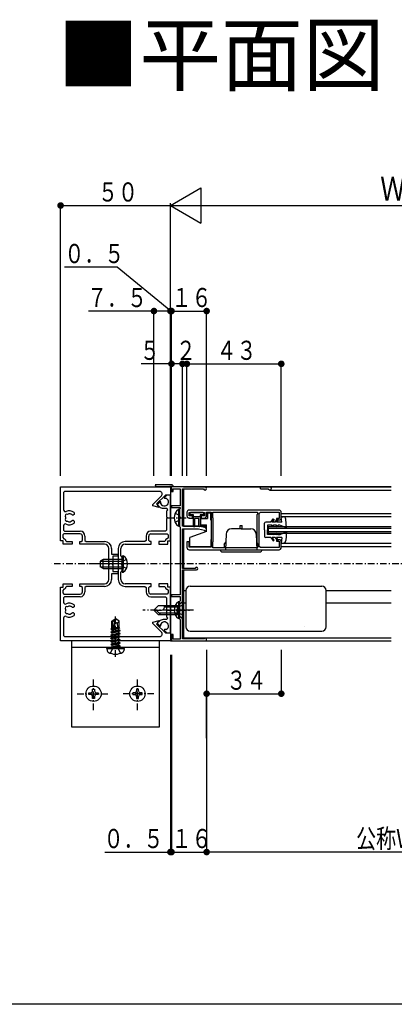
# Model space of a CAD drawing. Extents: x 0 to 1386, y 0 to 2245.
# Drawn here: x 693 to 864, y 0 to 448 of the extents above; entities that cross this region are included whole.
import ezdxf

# ---------------------------------------------------------------- set-up
doc = ezdxf.new("R2010")
doc.units = 0
doc.linetypes.add('HASENP', pattern=[3.5, 2.5, -1])
doc.linetypes.add('ITTENSAP', pattern=[5.5, 3, -1, 0.5, -1])
for name, color, linetype in [('USER1', 3, 'CONTINUOUS'), ('YKK_11', 7, 'CONTINUOUS'), ('YKK_12', 2, 'CONTINUOUS'), ('YKK_13', 4, 'CONTINUOUS'), ('YKK_D', 6, 'CONTINUOUS'), ('YKK_ZWAK', 7, 'CONTINUOUS')]:
    doc.layers.add(name, color=color, linetype=linetype)
doc.styles.get("Standard").update_dxf_attribs({"font": 'txt', "bigfont": 'BIGFONT'})

# ---------------------------------------------------------------- blocks, each defined once
blk = doc.blocks.new('YKKAP-21')
at = {"layer": 'YKK_11'}
for p, q in [((0, 0), (25, 0)), ((0, -12.25), (0, 0)), ((25, 0), (25, -1.85)), ((0.9, -1), (0.65, -1.25)), ((0.65, -1.25), (0.65, -5.16)), ((22.54, -1), (0.9, -1)), ((21, -3.99), (22.97, -2.02)), ((23.85, -1.85), (21.85, -3.85)), ((25, -1.85), (23.85, -1.85)), ((21, -4.28), (21, -3.99)), ((22.46, -4.67), (21, -4.28)), ((21.85, -3.85), (22.54, -4.54)), ((2.35, -6.15), (2.16, -6.11)), ((2.4, -6.19), (2.35, -6.15)), ((2.78, -6.43), (2.64, -6.37)), ((2.85, -6.43), (2.78, -6.43)), ((3.05, -6.22), (2.85, -6.43)), ((3.05, -5.79), (3.05, -6.22)), ((22.54, -4.54), (22.46, -4.67)), ((0.65, -8.84), (0.65, -9.8)), ((1.9, -7.89), (1.96, -7.92)), ((1.96, -7.92), (2.16, -7.89)), ((2.64, -7.63), (2.78, -7.57)), ((2.78, -7.57), (2.85, -7.57)), ((2.85, -7.57), (3.05, -7.78)), ((3.05, -7.78), (3.05, -8.21)), ((0.75, -10.65), (0.5, -10.9)), ((0.5, -10.9), (0.5, -11.5)), ((0.65, -9.8), (0.9, -10.05)), ((4.45, -10.65), (0.75, -10.65)), ((0.9, -10.05), (4.45, -10.05)), ((4.95, -12.15), (4.95, -11.15)), ((5.55, -11.15), (5.55, -12.15)), ((0.6, -12.25), (0, -12.25)), ((0.5, -11.5), (0.75, -11.75)), ((0.6, -13), (0.6, -12.25)), ((2.6, -13), (0.6, -13)), ((0.75, -11.75), (0.85, -11.75)), ((0.85, -11.75), (1.1, -12)), ((1.1, -12), (1.1, -12.15)), ((1.1, -12.15), (1.35, -12.4)), ((1.35, -12.4), (2.6, -12.4)), ((2.6, -12.4), (2.6, -13)), ((4.35, -13), (4.35, -12.4)), ((4.35, -12.4), (4.7, -12.4)), ((10, -13), (4.35, -13)), ((4.7, -12.4), (4.95, -12.15)), ((5.55, -12.15), (5.8, -12.4)), ((5.8, -12.4), (10, -12.4)), ((11, -17.35), (11, -14)), ((11.6, -14), (11.6, -15.25)), ((11.6, -15.25), (13, -15.25)), ((13, -15.25), (13, -15.75)), ((11.15, -17.35), (11, -17.35)), ((11, -21), (11, -17.65)), ((11, -17.65), (11.15, -17.65)), ((11.15, -17.65), (11.15, -17.35)), ((11.9, -17.35), (11.75, -17.35)), ((11.75, -17.35), (11.75, -17.65)), ((11.75, -17.65), (11.9, -17.65)), ((13, -15.75), (11.9, -15.75)), ((11.9, -15.75), (11.9, -17.35)), ((11.9, -17.65), (11.9, -19.25)), ((13, -19.75), (11.6, -19.75)), ((11.6, -19.75), (11.6, -21)), ((11.9, -19.25), (13, -19.25)), ((13, -19.25), (13, -19.75)), ((0.6, -22.75), (0.6, -22)), ((0.6, -22), (2.6, -22)), ((2.6, -22), (2.6, -22.6)), ((4.35, -22.6), (4.35, -22)), ((4.35, -22), (10, -22)), ((0, -35), (0, -22.75)), ((0, -22.75), (0.6, -22.75)), ((0.75, -23.25), (0.5, -23.5)), ((0.5, -23.5), (0.5, -24.1)), ((0.5, -24.1), (0.75, -24.35)), ((0.85, -23.25), (0.75, -23.25)), ((0.75, -24.35), (4.45, -24.35)), ((1.1, -23), (0.85, -23.25)), ((1.35, -22.6), (1.1, -22.85)), ((1.1, -22.85), (1.1, -23)), ((2.6, -22.6), (1.35, -22.6)), ((4.7, -22.6), (4.35, -22.6)), ((4.95, -22.85), (4.7, -22.6)), ((4.95, -23.85), (4.95, -22.85)), ((5.8, -22.6), (5.55, -22.85)), ((5.55, -22.85), (5.55, -23.85)), ((10, -22.6), (5.8, -22.6)), ((0.9, -24.95), (0.65, -25.2)), ((0.65, -25.2), (0.65, -26.16)), ((4.45, -24.95), (0.9, -24.95)), ((3.05, -26.79), (3.05, -27.22)), ((1.9, -28.89), (1.96, -28.92)), ((1.96, -28.92), (2.16, -28.89)), ((2.35, -27.15), (2.16, -27.11)), ((2.4, -27.19), (2.35, -27.15)), ((2.78, -27.43), (2.64, -27.37)), ((2.64, -28.63), (2.78, -28.57)), ((2.85, -27.43), (2.78, -27.43)), ((2.78, -28.57), (2.85, -28.57)), ((3.05, -27.22), (2.85, -27.43)), ((2.85, -28.57), (3.05, -28.78)), ((3.05, -28.78), (3.05, -29.21)), ((0.65, -29.84), (0.65, -33.75)), ((21, -30.72), (22.46, -30.33)), ((21, -31.01), (21, -30.72)), ((22.97, -32.98), (21, -31.01)), ((22.54, -30.46), (21.85, -31.15)), ((21.85, -31.15), (23.85, -33.15)), ((22.46, -30.33), (22.54, -30.46)), ((23.85, -33.15), (25, -33.15)), ((25, -33.15), (25, -35)), ((25, -35), (0, -35)), ((0.65, -33.75), (0.9, -34)), ((0.9, -34), (22.54, -34))]:
    blk.add_line(p, q, dxfattribs=at)
for centre, radius, start, end in [((22.54, -1.6), 0.6, 315, 90), ((1.1, -5.16), 0.45, 180, 296.0417), ((1.39, -6.57), 0.375, 65.9527, 224.0472), ((2, -7), 1.6, 48.9855, 116.0417), ((2, -7), 0.9, 80.0395, 120.8532), ((2, -7), 0.9, 44.7927, 63.7398), ((1.1, -8.84), 0.45, 63.9583, 180), ((1.39, -7.43), 0.375, 135.9527, 294.0474), ((2, -7), 0.9, 169.1467, 190.8532), ((2, -7), 1.6, 243.9583, 311.0144), ((2, -7), 0.9, 239.1469, 263.74), ((2, -7), 0.9, 280.0405, 315.2069), ((4.45, -11.15), 1.1, 0, 90), ((4.45, -11.15), 0.5, 0, 90), ((10, -14), 1.6, 360, 90), ((10, -14), 1, 0, 90), ((10, -21), 1.6, 270, 0), ((10, -21), 1, 270, 360), ((4.45, -23.85), 1.1, 270, 0), ((4.45, -23.85), 0.5, 270, 360), ((1.1, -26.16), 0.45, 180, 296.0417), ((2, -28), 1.6, 48.9855, 116.0417), ((1.39, -27.57), 0.375, 65.9527, 224.0472), ((1.39, -28.43), 0.375, 135.9527, 294.0474), ((2, -28), 0.9, 169.1467, 190.8532), ((2, -28), 0.9, 80.0404, 120.8532), ((2, -28), 0.9, 239.1469, 263.74), ((2, -28), 0.9, 280.0397, 315.2073), ((2, -28), 0.9, 44.7931, 63.7399), ((1.1, -29.84), 0.45, 63.9583, 180), ((2, -28), 1.6, 243.9583, 311.0146), ((22.54, -33.4), 0.6, 270, 45)]:
    blk.add_arc(centre, radius, start, end, dxfattribs=at)
blk = doc.blocks.new('YKKAP-22')
at = {"layer": 'YKK_11'}
for p, q in [((21, 9), (0.5, 9)), ((0, 8.5), (0, 7.7)), ((0.5, 7.7), (0.5, 8.45)), ((0.5, 8.45), (4, 8.45)), ((1.25, 7.7), (0.5, 7.7)), ((0.5, 7.2), (1.25, 7.2)), ((1.25, 7.2), (1.25, 7.7)), ((4, 7.7), (3.25, 7.7)), ((3.25, 7.7), (3.25, 7.2)), ((3.25, 7.2), (4, 7.2)), ((4, 8.45), (4, 7.7)), ((4.5, 7.7), (4.5, 8.5)), ((4.5, 8.5), (5.5, 8.5)), ((5.5, 8.5), (5.5, 0.55)), ((5.9, 8.55), (16.05, 8.55)), ((5.9, 7.25), (5.9, 8.55)), ((6, 7.15), (5.9, 7.25)), ((6, 1.85), (6, 7.15)), ((16.05, 8.05), (15.95, 7.95)), ((15.95, 7.95), (15.95, 1.05)), ((16.05, 8.55), (16.05, 8.05)), ((16.5, 8.25), (16.75, 8.5)), ((16.5, 0.75), (16.5, 8.25)), ((16.75, 8.5), (21, 8.5)), ((21, 7.1), (20.43, 7.1)), ((20.43, 7.1), (20.43, 6.75)), ((20.43, 6.75), (21.25, 6.75)), ((21, 8.5), (21, 7.1)), ((21.25, 6.75), (21.5, 7)), ((21.5, 7), (21.5, 8.5)), ((21.25, 2.25), (20.43, 2.25)), ((20.43, 2.25), (20.43, 1.9)), ((21.5, 2), (21.25, 2.25)), ((0.5, 1.75), (0, 1.75)), ((0, 1.75), (0, 0.5)), ((0.5, 0.55), (0.5, 1.75)), ((5.5, 0.55), (0.5, 0.55)), ((0.5, 0), (21, 0)), ((5.9, 1.75), (6, 1.85)), ((5.9, 0.45), (5.9, 1.75)), ((16.05, 0.45), (5.9, 0.45)), ((15.95, 1.05), (16.05, 0.95)), ((16.05, 0.95), (16.05, 0.45)), ((16.75, 0.5), (16.5, 0.75)), ((21, 0.5), (16.75, 0.5)), ((20.43, 1.9), (21, 1.9)), ((21, 1.9), (21, 0.5)), ((21.5, 0.5), (21.5, 2))]:
    blk.add_line(p, q, dxfattribs=at)
for centre, start, end in [((0.5, 8.5), 90, 180), ((21, 8.5), 359.9991, 90), ((0.5, 7.7), 180, 270), ((4, 7.7), 270, 359.9991), ((0.5, 0.5), 180, 270), ((21, 0.5), 270, 0)]:
    blk.add_arc(centre, 0.5, start, end, dxfattribs=at)
blk = doc.blocks.new('YKKAP-23')
at = {"layer": 'YKK_11'}
for p, q in [((9.59, -1.51), (8.92, -2.18)), ((8.92, -2.18), (9.38, -2.63)), ((9.72, -1.56), (9.59, -1.51)), ((9.72, -1.95), (9.72, -1.56)), ((11.1, 0), (10.51, -0.59)), ((10.51, -0.59), (10.56, -0.72)), ((10.56, -0.72), (10.95, -0.72)), ((11.9, 0), (11.1, 0)), ((11.9, -10.4), (11.9, 0)), ((10.27, -3), (11.05, -3)), ((11.22, -3.43), (11, -3.65)), ((11, -3.65), (11, -5)), ((11.05, -3), (11.22, -3.43)), ((11, -5), (11.15, -5)), ((11.15, -5.3), (11, -5.3)), ((11, -5.3), (11, -7.95)), ((11.15, -5), (11.15, -5.3)), ((10.75, -8.2), (7.45, -8.2)), ((7.45, -8.8), (11.15, -8.8)), ((11, -7.95), (10.75, -8.2)), ((11.15, -8.8), (11.4, -9.05)), ((6.1, -10.55), (1.6, -10.55)), ((1.6, -11.15), (7.55, -11.15)), ((6.35, -10.3), (6.1, -10.55)), ((6.35, -9.3), (6.35, -10.3)), ((6.95, -10.3), (6.95, -9.3)), ((7.2, -10.55), (6.95, -10.3)), ((7.55, -10.55), (7.2, -10.55)), ((7.55, -11.15), (7.55, -10.55)), ((10.55, -10.55), (9.3, -10.55)), ((9.3, -10.55), (9.3, -11.15)), ((9.3, -11.15), (11.3, -11.15)), ((10.8, -10.3), (10.55, -10.55)), ((11.05, -9.9), (10.8, -10.15)), ((10.8, -10.15), (10.8, -10.3)), ((11.15, -9.9), (11.05, -9.9)), ((11.4, -9.65), (11.15, -9.9)), ((11.3, -11.15), (11.3, -10.4)), ((11.3, -10.4), (11.9, -10.4)), ((11.4, -9.05), (11.4, -9.65)), ((0, -12.15), (0, -19.15)), ((0.6, -13.75), (0.6, -12.15)), ((0.67, -13.92), (0.6, -13.75)), ((0.9, -14.15), (0.67, -13.92)), ((0.75, -15.8), (0.75, -15.5)), ((0.75, -15.5), (0.9, -15.5)), ((0.9, -15.5), (0.9, -14.15)), ((0.6, -17.55), (0.67, -17.38)), ((0.6, -19.15), (0.6, -17.55)), ((0.67, -17.38), (0.9, -17.15)), ((0.9, -15.8), (0.75, -15.8)), ((0.9, -17.15), (0.9, -15.8)), ((7.55, -20.15), (1.6, -20.15)), ((1.6, -20.75), (6.1, -20.75)), ((6.1, -20.75), (6.35, -21)), ((6.35, -21), (6.35, -22)), ((6.95, -21), (7.2, -20.75)), ((6.95, -22), (6.95, -21)), ((7.2, -20.75), (7.55, -20.75)), ((7.55, -20.75), (7.55, -20.15)), ((11.3, -20.15), (9.3, -20.15)), ((9.3, -20.15), (9.3, -20.75)), ((9.3, -20.75), (10.55, -20.75)), ((10.55, -20.75), (10.8, -21)), ((10.8, -21), (10.8, -21.15)), ((10.8, -21.15), (11.05, -21.4)), ((11.05, -21.4), (11.15, -21.4)), ((11.15, -21.4), (11.4, -21.65)), ((11.4, -22.25), (11.15, -22.5)), ((11.3, -20.9), (11.3, -20.15)), ((11.9, -20.9), (11.3, -20.9)), ((11.4, -21.65), (11.4, -22.25)), ((11.9, -31.3), (11.9, -20.9)), ((11.15, -22.5), (7.45, -22.5)), ((7.45, -23.1), (10.75, -23.1)), ((10.75, -23.1), (11, -23.35)), ((11, -23.35), (11, -26)), ((11, -26), (11.15, -26)), ((11.15, -26.3), (11, -26.3)), ((11, -26.3), (11, -27.65)), ((11.15, -26), (11.15, -26.3)), ((9.38, -28.67), (8.92, -29.13)), ((11.05, -28.3), (10.27, -28.3)), ((11, -27.65), (11.22, -27.87)), ((11.22, -27.87), (11.05, -28.3)), ((8.92, -29.13), (9.59, -29.79)), ((9.59, -29.79), (9.72, -29.74)), ((9.72, -29.74), (9.72, -29.35)), ((10.56, -30.58), (10.51, -30.71)), ((10.51, -30.71), (11.1, -31.3)), ((10.95, -30.58), (10.56, -30.58)), ((11.1, -31.3), (11.9, -31.3))]:
    blk.add_line(p, q, dxfattribs=at)
for centre, radius, start, end in [((10.55, -1.55), 0.925, 205.6093, 64.3907), ((10.27, -1.75), 1.25, 225, 270), ((7.45, -9.3), 1.1, 90, 180), ((7.45, -9.3), 0.5, 90, 180), ((1.6, -12.15), 1.6, 90, 180), ((1.6, -12.15), 1, 90, 180), ((1.6, -19.15), 1.6, 180, 270), ((1.6, -19.15), 1, 180, 270), ((7.45, -22), 1.1, 180, 270), ((7.45, -22), 0.5, 180, 270), ((10.27, -29.55), 1.25, 90, 135), ((10.55, -29.75), 0.925, 295.6093, 154.3907)]:
    blk.add_arc(centre, radius, start, end, dxfattribs=at)
blk = doc.blocks.new('YKKAP-24')
at = {"layer": 'YKK_11'}
for p, q in [((4.15, 35.5), (0.25, 35.5)), ((0.25, 35.5), (0.4, 35.1)), ((0.4, 35.1), (3.7, 35.1)), ((3.7, 35.1), (3.75, 35.28)), ((3.75, 35.28), (4.03, 35.21)), ((4.03, 35.21), (4, 35.1)), ((4, 35.1), (4, 34)), ((4, 34), (4.4, 34)), ((4.4, 35.25), (4.15, 35.5)), ((4.4, 35), (4.4, 35.25)), ((11.65, 35), (4.4, 35)), ((4.4, 34), (4.4, 34.6)), ((4.4, 34.6), (5.95, 34.6)), ((5.95, 34.6), (5.95, 30.75)), ((6.5, 26.1), (6.5, 34.55)), ((6.5, 34.55), (11.31, 34.55)), ((5.95, 30.75), (4, 30.75)), ((4, 30.75), (4, 30.35)), ((4, 30.35), (5.95, 30.35)), ((5.95, 30.1), (5.85, 30)), ((5.85, 30), (5.85, 26)), ((5.95, 30.35), (5.95, 30.1)), ((5.85, 26), (5.95, 25.9)), ((5.95, 25.9), (5.95, 10.5)), ((10.25, 26.1), (6.5, 26.1)), ((6.5, 16.5), (6.5, 25.5)), ((6.5, 25.5), (10.18, 25.5)), ((10.18, 25.5), (11.5, 25.2)), ((11.81, 25.74), (10.25, 26.1)), ((11.5, 25.2), (11.5, 25)), ((11.5, 25), (12, 25)), ((12, 25.5), (11.81, 25.74)), ((12, 25), (12, 25.5)), ((9.4, 16.5), (6.5, 16.5)), ((6.5, 0.45), (6.5, 16.15)), ((6.5, 16.15), (9.7, 16.15)), ((5.95, 10.5), (4, 10.5)), ((4, 10.5), (4, 10.1)), ((4, 10.1), (5.95, 10.1)), ((5.95, 9.1), (5.85, 9)), ((5.85, 9), (5.85, 5)), ((5.95, 10.1), (5.95, 9.1)), ((5.85, 5), (5.95, 4.9)), ((5.95, 4.9), (5.95, 0.4)), ((4.4, 1.5), (4, 1.5)), ((4, 1.5), (4, 0)), ((4, 0), (12, 0)), ((4.4, 0.4), (4.4, 1.5)), ((5.95, 0.4), (4.4, 0.4)), ((11.5, 0.45), (6.5, 0.45)), ((12, 0.65), (11.5, 0.65)), ((11.5, 0.65), (11.5, 0.45)), ((12, 0), (12, 0.65))]:
    blk.add_line(p, q, dxfattribs=at)
for centre, radius, start, end in [((11.65, 34.65), 0.35, 196.6015, 90), ((9.7, 16.45), 0.3, 270, 170.4059)]:
    blk.add_arc(centre, radius, start, end, dxfattribs=at)

msp = doc.modelspace()

# ---------------------------------------------------------------- linework, layer by layer
at = {"layer": 'YKK_12'}
for p, q in [((761.66, 235.23), (761.66, 165.23)), ((762.16, 235.23), (761.66, 235.23)), ((862.16, 235.23), (763.26, 235.23)), ((767.66, 235.23), (862.16, 235.23)), ((767.66, 234.33), (767.66, 217.43)), ((802.66, 234.33), (802.66, 235.23)), ((802.66, 234.33), (806.09, 234.33)), ((806.96, 233.83), (862.16, 233.83)), ((812.16, 223.23), (862.16, 223.23)), ((862.16, 221.73), (812.16, 221.73)), ((767.66, 217.43), (778.06, 217.43)), ((767.66, 216.23), (767.66, 198.23)), ((806.16, 217.23), (862.16, 217.23)), ((806.16, 217.23), (806.16, 214.23)), ((806.16, 216.53), (862.16, 216.53)), ((806.16, 214.93), (862.16, 214.93)), ((806.16, 214.23), (862.16, 214.23)), ((812.16, 209.73), (862.16, 209.73)), ((812.16, 208.23), (862.16, 208.23)), ((767.66, 197.53), (767.66, 166.13)), ((767.66, 188.23), (768.66, 188.23)), ((832.66, 188.23), (862.16, 188.23)), ((768.66, 182.43), (767.66, 182.43)), ((862.16, 182.43), (832.66, 182.43)), ((862.16, 166.53), (767.66, 166.53)), ((761.66, 165.23), (862.16, 165.23)), ((767.66, 165.23), (862.16, 165.23))]:
    msp.add_line(p, q, dxfattribs=at)
at = {"layer": 'YKK_12', "linetype": 'ITTENSAP'}
msp.add_line((1151.66, 200.23), (707.66, 200.23), dxfattribs=at)
at = {"layer": 'YKK_12'}
for centre, radius, start in [((806.09, 234.03), 0.3, 30), ((806.96, 234.53), 0.7, 210)]:
    msp.add_arc(centre, radius, start, 90, dxfattribs=at)
at = {"layer": 'YKK_13'}
for p, q in [((765.86, 224.98), (765.35, 224.98)), ((765.35, 224.98), (765.35, 217.48)), ((765.86, 224.98), (765.86, 217.48)), ((765.86, 223.23), (765.86, 219.23)), ((770.46, 223.23), (770.46, 222.93)), ((776.46, 223.63), (770.86, 223.63)), ((772.16, 222.53), (770.86, 222.53)), ((772.16, 217.36), (772.16, 222.53)), ((772.16, 221.83), (775.16, 221.83)), ((774.66, 220.83), (772.66, 220.83)), ((772.66, 220.83), (772.66, 217.38)), ((774.66, 217.36), (774.66, 220.83)), ((776.46, 222.53), (775.16, 222.53)), ((775.16, 222.53), (775.16, 217.38)), ((775.56, 220.93), (778.56, 220.93)), ((775.56, 217.98), (775.56, 220.93)), ((776.86, 222.93), (776.86, 223.23)), ((778.56, 223.43), (778.56, 220.93)), ((778.56, 223.43), (780.06, 223.43)), ((780.06, 220.13), (780.06, 223.43)), ((780.06, 220.13), (780.16, 220.13)), ((807.36, 219.23), (808.46, 220.73)), ((808.86, 220.43), (807.97, 219.23)), ((808.46, 220.73), (808.86, 220.43)), ((809.36, 219.23), (810.44, 220.88)), ((810.86, 220.6), (809.96, 219.23)), ((810.44, 220.88), (810.86, 220.6)), ((812.36, 219.23), (812.16, 221.73)), ((812.16, 221.73), (813.06, 221.73)), ((814.56, 216.63), (814.25, 220.62)), ((765.86, 217.48), (765.35, 217.48)), ((778.06, 215.03), (770.56, 212.3)), ((775.56, 217.98), (778.06, 217.98)), ((778.06, 215.03), (778.06, 217.98)), ((793.91, 216.23), (789.53, 216.23)), ((793.41, 216.23), (793.41, 217.73)), ((793.41, 217.73), (794.41, 217.73)), ((793.91, 216.23), (798.29, 216.23)), ((794.41, 216.23), (794.41, 217.73)), ((804.56, 215.73), (804.56, 218.73)), ((804.56, 215.73), (804.56, 212.73)), ((807.36, 219.23), (805.06, 219.23)), ((808.06, 217.86), (805.96, 217.83)), ((805.96, 217.83), (805.96, 215.73)), ((805.96, 213.63), (805.96, 215.73)), ((807.86, 217.43), (808.56, 217.87)), ((807.86, 217.43), (808.06, 217.86)), ((809.36, 219.23), (807.97, 219.23)), ((810.06, 217.9), (808.56, 217.87)), ((809.76, 217.13), (810.76, 217.91)), ((809.76, 217.13), (810.06, 217.9)), ((812.36, 219.23), (809.96, 219.23)), ((811.56, 217.93), (810.76, 217.91)), ((814.56, 216.63), (811.56, 217.93)), ((770.56, 208.03), (770.56, 212.3)), ((780.06, 211.33), (780.16, 211.33)), ((780.06, 211.33), (780.06, 208.03)), ((787.03, 213.81), (786.78, 206.73)), ((800.79, 213.81), (801.04, 206.73)), ((807.36, 212.23), (805.06, 212.23)), ((808.06, 213.59), (805.96, 213.63)), ((807.36, 212.23), (808.46, 210.73)), ((807.86, 214.03), (808.06, 213.59)), ((807.86, 214.03), (808.56, 213.58)), ((808.86, 211.02), (807.97, 212.23)), ((809.36, 212.23), (807.97, 212.23)), ((808.46, 210.73), (808.86, 211.02)), ((810.06, 213.55), (808.56, 213.58)), ((809.36, 212.23), (810.44, 210.58)), ((809.76, 214.33), (810.06, 213.55)), ((809.76, 214.33), (810.76, 213.54)), ((810.86, 210.85), (809.96, 212.23)), ((812.36, 212.23), (809.96, 212.23)), ((810.44, 210.58), (810.86, 210.85)), ((811.56, 213.53), (810.76, 213.54)), ((814.56, 214.83), (811.56, 213.53)), ((812.36, 212.23), (812.16, 209.73)), ((814.56, 214.83), (814.25, 210.84)), ((780.06, 208.03), (770.56, 208.03)), ((784.41, 206.73), (803.41, 206.73)), ((786.21, 209.03), (786.86, 210.15)), ((786.21, 209.03), (786.21, 208.03)), ((786.79, 208.03), (786.21, 208.03)), ((801.61, 209.03), (800.96, 210.15)), ((801.03, 208.03), (801.61, 208.03)), ((801.61, 209.03), (801.61, 208.03)), ((812.16, 209.73), (813.06, 209.73)), ((731.06, 202.23), (729.66, 201.53)), ((729.66, 201.53), (729.66, 198.93)), ((729.75, 201.57), (739.66, 201.57)), ((739.66, 202.23), (731.06, 202.23)), ((731.06, 198.23), (731.06, 202.23)), ((739.66, 203.98), (740.17, 203.98)), ((739.66, 203.98), (739.66, 198.23)), ((739.66, 196.48), (739.66, 202.23)), ((740.17, 203.98), (740.17, 198.23)), ((740.17, 196.48), (740.17, 202.23)), ((785.41, 205.73), (802.41, 205.73)), ((731.06, 198.23), (729.66, 198.93)), ((729.75, 198.88), (739.66, 198.88)), ((731.06, 198.23), (739.66, 198.23)), ((739.66, 196.48), (740.17, 196.48)), ((768.66, 188.13), (768.66, 188.13)), ((768.66, 188.13), (768.66, 171.63)), ((770.66, 190.13), (830.66, 190.13)), ((832.66, 171.63), (832.66, 188.13)), ((756.16, 181.23), (754.16, 179.23)), ((754.16, 179.23), (757.62, 179.23)), ((756.16, 177.23), (754.16, 179.23)), ((757.16, 177.23), (755.16, 179.23)), ((765.16, 181.23), (756.16, 181.23)), ((758.96, 180.56), (758.96, 181.23)), ((765.16, 180.63), (758.96, 180.63)), ((767.16, 183.23), (765.16, 181.23)), ((765.16, 177.23), (765.16, 181.23)), ((765.16, 177.23), (765.16, 181.23)), ((765.86, 182.98), (765.35, 182.98)), ((765.35, 182.98), (765.35, 175.48)), ((765.86, 182.98), (765.86, 175.48)), ((765.86, 181.23), (765.86, 177.23)), ((767.16, 175.23), (767.16, 183.23)), ((734.96, 174.18), (736.51, 175.23)), ((735.26, 174.02), (736.51, 174.87)), ((735.31, 169.62), (736.51, 174.87)), ((736.51, 174.87), (736.51, 175.23)), ((736.81, 175.23), (736.51, 175.23)), ((736.66, 173.72), (736.81, 175.23)), ((736.66, 173.72), (736.66, 175.23)), ((738.36, 174.18), (736.81, 175.23)), ((756.16, 177.23), (765.16, 177.23)), ((765.16, 177.83), (756.56, 177.83)), ((767.16, 175.23), (765.16, 177.23)), ((765.86, 175.48), (765.35, 175.48)), ((734.66, 170.74), (735.11, 170.99)), ((734.66, 170.74), (735.26, 170.85)), ((734.66, 170.52), (734.66, 170.74)), ((734.66, 170.52), (735.26, 170.62)), ((734.66, 170.52), (735.11, 170.26)), ((734.96, 174.18), (735.26, 174.02)), ((734.96, 170.91), (734.96, 174.18)), ((734.96, 171.33), (735.26, 171.33)), ((735.11, 170.99), (735.26, 171.03)), ((735.11, 170.26), (735.26, 170.29)), ((735.11, 169.59), (735.11, 170.26)), ((735.26, 169.78), (735.26, 174.02)), ((735.75, 169.72), (736.66, 173.72)), ((735.75, 169.74), (738.21, 170.29)), ((735.91, 170.44), (738.21, 170.96)), ((735.98, 170.74), (738.56, 171.16)), ((736.04, 171), (737.71, 171.33)), ((736.11, 171.33), (738.36, 171.33)), ((736.66, 173.83), (737.36, 173.33)), ((737.36, 173.33), (738.36, 174.18)), ((737.36, 173.33), (737.56, 171.33)), ((738.56, 171.16), (738.21, 170.96)), ((738.21, 170.29), (738.21, 170.96)), ((738.76, 169.98), (738.21, 170.29)), ((738.36, 171.26), (738.36, 174.18)), ((738.36, 171.26), (738.56, 171.16)), ((768.66, 171.63), (768.66, 171.63)), ((822.66, 171.63), (822.66, 171.63)), ((734.56, 169.28), (738.76, 169.98)), ((738.76, 169.88), (734.56, 169.18)), ((734.56, 169.28), (735.11, 169.59)), ((734.56, 169.18), (734.56, 169.28)), ((734.56, 169.18), (735.11, 168.86)), ((734.56, 167.88), (738.76, 168.58)), ((738.76, 168.48), (734.56, 167.78)), ((734.56, 167.88), (735.11, 168.19)), ((734.56, 167.78), (734.56, 167.88)), ((734.56, 167.78), (735.11, 167.46)), ((734.56, 166.48), (738.76, 167.18)), ((738.76, 167.08), (734.56, 166.38)), ((734.56, 166.48), (735.11, 166.79)), ((734.56, 166.38), (734.56, 166.48)), ((734.56, 166.38), (735.11, 166.06)), ((734.56, 165.08), (738.76, 165.78)), ((738.76, 165.68), (734.56, 164.98)), ((735.11, 169.59), (735.3, 169.64)), ((735.11, 168.86), (738.21, 169.56)), ((735.11, 168.19), (738.21, 168.89)), ((735.11, 168.19), (735.11, 168.86)), ((735.11, 167.46), (738.21, 168.16)), ((735.11, 166.79), (738.21, 167.49)), ((735.11, 166.79), (735.11, 167.46)), ((735.11, 166.06), (738.21, 166.76)), ((735.11, 165.39), (738.21, 166.09)), ((735.11, 165.39), (735.11, 166.06)), ((738.76, 169.88), (738.21, 169.56)), ((738.21, 168.89), (738.21, 169.56)), ((738.76, 168.58), (738.21, 168.89)), ((738.76, 168.48), (738.21, 168.16)), ((738.21, 167.49), (738.21, 168.16)), ((738.76, 167.18), (738.21, 167.49)), ((738.76, 167.08), (738.21, 166.76)), ((738.21, 166.09), (738.21, 166.76)), ((738.76, 165.78), (738.21, 166.09)), ((738.76, 165.68), (738.21, 165.36)), ((738.76, 169.88), (738.76, 169.98)), ((738.76, 168.48), (738.76, 168.58)), ((738.76, 167.08), (738.76, 167.18)), ((738.76, 165.68), (738.76, 165.78)), ((770.66, 169.63), (830.66, 169.63)), ((716.66, 165.23), (716.66, 126.23)), ((756.66, 165.23), (716.66, 165.23)), ((756.66, 162.23), (716.66, 162.23)), ((732.75, 161.73), (732.83, 162.23)), ((732.75, 161.73), (740.57, 161.73)), ((732.75, 161.73), (732.92, 160.75)), ((732.83, 162.23), (740.48, 162.23)), ((734.56, 165.08), (735.11, 165.39)), ((734.56, 164.98), (734.56, 165.08)), ((734.56, 164.98), (735.11, 164.66)), ((734.56, 163.68), (738.76, 164.38)), ((738.76, 164.28), (734.56, 163.58)), ((734.56, 163.68), (735.11, 163.99)), ((734.56, 163.58), (734.56, 163.68)), ((734.56, 163.58), (735.11, 163.26)), ((735.11, 164.66), (738.21, 165.36)), ((735.11, 163.99), (738.21, 164.69)), ((735.11, 163.99), (735.11, 164.66)), ((735.11, 163.26), (738.21, 163.96)), ((735.11, 162.43), (735.11, 163.26)), ((738.21, 163.29), (735.16, 162.38)), ((735.16, 162.38), (738.76, 162.98)), ((738.76, 162.88), (735.16, 162.28)), ((735.16, 162.28), (738.21, 162.56)), ((735.16, 162.28), (735.16, 162.38)), ((738.21, 164.69), (738.21, 165.36)), ((738.76, 164.38), (738.21, 164.69)), ((738.76, 164.28), (738.21, 163.96)), ((738.21, 163.29), (738.21, 163.96)), ((738.76, 162.98), (738.21, 163.29)), ((738.76, 162.88), (738.21, 162.56)), ((738.21, 162.43), (738.21, 162.56)), ((738.76, 164.28), (738.76, 164.38)), ((738.76, 162.88), (738.76, 162.98)), ((738.76, 162.88), (738.76, 162.98)), ((740.57, 161.73), (740.4, 160.75)), ((740.57, 161.73), (740.48, 162.23)), ((756.66, 126.23), (756.66, 165.23)), ((726.24, 142.49), (726.24, 143.33)), ((726.24, 143.33), (727.08, 143.33)), ((727.08, 143.33), (727.08, 142.49)), ((747.08, 143.33), (746.24, 143.33)), ((746.24, 143.33), (746.24, 142.49)), ((747.08, 142.49), (747.08, 143.33)), ((724.56, 140.81), (724.56, 141.65)), ((724.56, 141.65), (725.4, 141.65)), ((725.4, 140.81), (724.56, 140.81)), ((726.24, 139.13), (726.24, 139.97)), ((727.08, 139.13), (726.24, 139.13)), ((727.08, 139.97), (727.08, 139.13)), ((727.92, 141.65), (728.76, 141.65)), ((728.76, 140.81), (727.92, 140.81)), ((728.76, 141.65), (728.76, 140.81)), ((744.56, 141.65), (744.56, 140.81)), ((745.4, 141.65), (744.56, 141.65)), ((744.56, 140.81), (745.4, 140.81)), ((746.24, 139.97), (746.24, 139.13)), ((746.24, 139.13), (747.08, 139.13)), ((747.08, 139.13), (747.08, 139.97)), ((748.76, 141.65), (747.92, 141.65)), ((747.92, 140.81), (748.76, 140.81)), ((748.76, 140.81), (748.76, 141.65)), ((716.66, 126.23), (756.66, 126.23))]:
    msp.add_line(p, q, dxfattribs=at)
at = {"layer": 'YKK_13', "linetype": 'ITTENSAP'}
for p, q in [((760.36, 221.23), (770.59, 221.23)), ((747.16, 200.23), (724.66, 200.23)), ((772.16, 179.23), (749.16, 179.23)), ((760.36, 179.23), (770.59, 179.23)), ((736.66, 158.03), (736.66, 176.34)), ((726.66, 133.73), (726.66, 148.73)), ((746.66, 133.73), (746.66, 148.73)), ((719.16, 141.23), (734.16, 141.23)), ((754.16, 141.23), (739.16, 141.23))]:
    msp.add_line(p, q, dxfattribs=at)
at = {"layer": 'YKK_13', "linetype": 'HASENP'}
for p, q in [((763.85, 223.28), (765.7, 222.37)), ((763.85, 219.18), (765.7, 220.08)), ((765.7, 222.37), (766.31, 221.23)), ((765.7, 220.08), (766.31, 221.23)), ((741.67, 202.28), (739.81, 201.37)), ((739.81, 201.37), (739.2, 200.23)), ((739.81, 199.08), (739.2, 200.23)), ((741.67, 198.18), (739.81, 199.08)), ((763.85, 181.28), (765.7, 180.37)), ((765.01, 180.38), (764.39, 179.23)), ((765.01, 178.08), (764.39, 179.23)), ((767.16, 181.43), (765.01, 180.38)), ((765.7, 180.37), (766.31, 179.23)), ((765.7, 178.08), (766.31, 179.23)), ((763.85, 177.18), (765.7, 178.08)), ((767.16, 177.03), (765.01, 178.08)), ((734.36, 159.65), (735.51, 161.96)), ((735.51, 161.96), (736.66, 162.57)), ((737.8, 161.96), (736.66, 162.57)), ((738.96, 159.65), (737.8, 161.96))]:
    msp.add_line(p, q, dxfattribs=at)
at = {"layer": 'YKK_13'}
for centre in [(726.66, 141.23), (746.66, 141.23)]:
    msp.add_circle(centre, 3.5, dxfattribs=at)
for centre, radius, start, end in [((767.88, 221.23), 4.53, 124.0667, 235.9333), ((770.86, 223.23), 0.4, 90, 180), ((770.86, 222.93), 0.4, 180, 269.965), ((776.46, 223.23), 0.4, 359.965, 90), ((776.46, 222.93), 0.4, 270, 359.965), ((813.06, 220.53), 1.2, 4.3481, 90), ((772.41, 217.38), 0.25, 180.056, 0), ((774.91, 217.38), 0.25, 180.056, 0), ((789.53, 213.73), 2.5, 90, 178), ((798.29, 213.73), 2.5, 2, 90), ((805.06, 218.73), 0.5, 90, 180), ((805.06, 212.73), 0.5, 180, 270), ((813.06, 210.93), 1.2, 270, 355.6519), ((785.41, 206.73), 1, 180, 270), ((802.41, 206.73), 1, 270, 0), ((737.63, 200.23), 4.53, 304.0667, 55.9333), ((770.66, 188.13), 2, 90.0349, 179.9651), ((830.66, 188.13), 2, 0.0349, 89.9651), ((757.62, 180.56), 1.33, 270, 0), ((767.88, 179.23), 4.53, 124.0667, 235.9333), ((770.66, 171.63), 2, 180.0349, 269.9651), ((830.66, 171.63), 2, 270.0349, 359.9651), ((735.51, 169.78), 0.248, 180, 347.191), ((734.91, 162.43), 0.2, 270, 0), ((738.41, 162.43), 0.2, 180, 270), ((733.8, 160.91), 0.9, 190, 239.3641), ((736.66, 165.73), 6.5, 239.3641, 300.6359), ((739.51, 160.91), 0.9, 300.6359, 350), ((725.4, 142.49), 0.84, 270, 0), ((725.4, 139.97), 0.84, 0, 90), ((727.92, 142.49), 0.84, 180, 270), ((727.92, 139.97), 0.84, 90, 180), ((745.4, 142.49), 0.84, 270, 0), ((745.4, 139.97), 0.84, 0, 90), ((747.92, 142.49), 0.84, 180, 270), ((747.92, 139.97), 0.84, 90, 180)]:
    msp.add_arc(centre, radius, start, end, dxfattribs=at)
at = {"layer": 'YKK_D'}
for p, q in [((761.66, 363.23), (775.51, 371.23)), ((775.51, 371.23), (775.51, 355.23)), ((711.66, 240.23), (711.66, 364.23)), ((711.66, 363.23), (761.66, 363.23)), ((761.66, 240.23), (761.66, 364.23)), ((761.66, 363.23), (1112.66, 363.23)), ((761.66, 363.23), (775.51, 355.23)), ((737.35, 335.23), (713.35, 335.23)), ((761.91, 315.23), (737.35, 335.23)), ((761.66, 315.23), (724.36, 315.23)), ((754.16, 240.23), (754.16, 316.23)), ((761.66, 315.23), (762.16, 315.23)), ((762.16, 243.03), (762.16, 316.23)), ((762.16, 240.23), (762.16, 316.23)), ((762.16, 315.23), (778.16, 315.23)), ((778.16, 240.23), (778.16, 316.23)), ((767.16, 291.23), (748.36, 291.23)), ((767.16, 242.33), (767.16, 292.23)), ((767.16, 240.23), (767.16, 292.23)), ((769.16, 291.23), (767.16, 291.23)), ((769.16, 240.23), (769.16, 292.23)), ((769.16, 240.23), (769.16, 292.23)), ((769.16, 291.23), (812.16, 291.23)), ((812.16, 240.23), (812.16, 292.23)), ((778.16, 161.23), (778.16, 68.23)), ((812.16, 161.23), (812.16, 140.23)), ((761.66, 158.93), (761.66, 68.23)), ((762.16, 158.93), (762.16, 68.23)), ((762.16, 158.93), (762.16, 68.23)), ((778.16, 141.23), (812.16, 141.23)), ((778.16, 121.04), (778.16, 140.23)), ((778.16, 121.04), (778.16, 68.23)), ((731.86, 69.23), (762.16, 69.23)), ((762.16, 69.23), (778.16, 69.23)), ((1096.16, 69.23), (778.16, 69.23))]:
    msp.add_line(p, q, dxfattribs=at)
at = {"layer": 'YKK_D', "const_width": 1.5}
for points in [[(712.41, 363.23, 1), (710.91, 363.23, 1)], [(754.91, 315.23, 1), (753.41, 315.23, 1)], [(762.41, 315.23, 1), (760.91, 315.23, 1)], [(762.41, 315.23, 1), (760.91, 315.23, 1)], [(762.91, 315.23, 1), (761.41, 315.23, 1)], [(762.91, 315.23, 1), (761.41, 315.23, 1)], [(778.91, 315.23, 1), (777.41, 315.23, 1)], [(762.91, 291.23, 1), (761.41, 291.23, 1)], [(767.91, 291.23, 1), (766.41, 291.23, 1)], [(767.91, 291.23, 1), (766.41, 291.23, 1)], [(769.91, 291.23, 1), (768.41, 291.23, 1)], [(769.91, 291.23, 1), (768.41, 291.23, 1)], [(812.91, 291.23, 1), (811.41, 291.23, 1)], [(778.91, 141.23, 1), (777.41, 141.23, 1)], [(812.91, 141.23, 1), (811.41, 141.23, 1)], [(762.41, 69.23, 1), (760.91, 69.23, 1)], [(762.91, 69.23, 1), (761.41, 69.23, 1)], [(762.91, 69.23, 1), (761.41, 69.23, 1)], [(778.91, 69.23, 1), (777.41, 69.23, 1)], [(778.91, 69.23, 1), (777.41, 69.23, 1)]]:
    msp.add_lwpolyline(points, format="xyb", close=True, dxfattribs=at)
at = {"layer": 'YKK_ZWAK'}
msp.add_line((1386, 0), (0, 0), dxfattribs=at)

# ---------------------------------------------------------------- block references
at = {"layer": 'YKK_11', "xscale": 2, "yscale": 2, "zscale": 2}
for name, p in [('YKKAP-21', (711.66, 235.23)), ('YKKAP-24', (754.16, 165.23)), ('YKKAP-23', (737.86, 231.53)), ('YKKAP-22', (769.16, 206.73))]:
    msp.add_blockref(name, p, dxfattribs=at)

# ---------------------------------------------------------------- texts
at = {"layer": 'USER1'}
msp.add_text('■平面図', height=27.3, dxfattribs=at).set_placement((710.24, 418.18))
at = {"layer": 'YKK_D', "color": 6}
for s, height, width, p in [('Ｗ１＝９００、１３６０、１８００', 10.86, 0.767342, (857.23, 365.43)), ('５０', 8.7, 0.766283, (728.69, 365.03)), ('０．５', 8.7, 0.766283, (713.38, 337.03)), ('７．５', 8.7, 0.766283, (723.73, 317.03)), ('１６', 8.7, 0.766283, (762.19, 317.03)), ('５', 8.7, 0.766283, (747.73, 293.03)), ('２', 8.7, 0.766283, (764.19, 293.03)), ('４３', 8.7, 0.766283, (782.69, 293.03)), ('３４', 8.7, 0.766283, (787.19, 143.03)), ('公称Ｗ２＝ＷＳ', 8.7, 0.766283, (846.27, 71.03)), ('０．５', 8.7, 0.766283, (731.23, 71.03)), ('１６', 8.7, 0.766283, (762.19, 71.03))]:
    msp.add_text(s, height=height, dxfattribs=dict(at, width=width)).set_placement(p)

doc.saveas('drawing.dxf')
